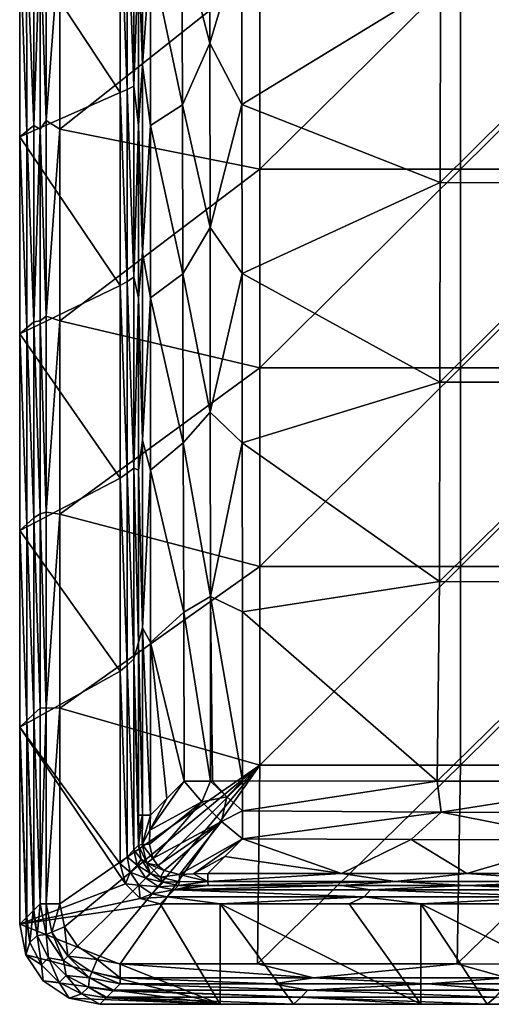
# Model space of a CAD drawing. Units: millimetres. Extents: x -70 to 70, y -78 to 152.
# Drawn here: x -70 to -58, y -58 to -34 of the extents above; entities that cross this region are included whole.
import ezdxf

# ---------------------------------------------------------------- set-up
doc = ezdxf.new("R2010")
doc.units = ezdxf.units.MM
doc.header["$LTSCALE"] = 33.374815
for name, color, linetype in [('1058', 7, 'CONTINUOUS'), ('1062', 7, 'CONTINUOUS'), ('1063', 7, 'CONTINUOUS'), ('1087', 7, 'CONTINUOUS'), ('1090', 7, 'CONTINUOUS'), ('1096', 7, 'CONTINUOUS'), ('1097', 7, 'CONTINUOUS'), ('1098', 7, 'CONTINUOUS'), ('1102', 7, 'CONTINUOUS'), ('1110', 7, 'CONTINUOUS'), ('1111', 7, 'CONTINUOUS'), ('1115', 7, 'CONTINUOUS'), ('1116', 7, 'CONTINUOUS'), ('1117', 7, 'CONTINUOUS'), ('1118', 7, 'CONTINUOUS'), ('1132', 7, 'CONTINUOUS'), ('1133', 7, 'CONTINUOUS'), ('677', 7, 'CONTINUOUS'), ('679', 7, 'CONTINUOUS'), ('682', 7, 'CONTINUOUS'), ('684', 7, 'CONTINUOUS'), ('685', 7, 'CONTINUOUS'), ('687', 7, 'CONTINUOUS')]:
    doc.layers.add(name, color=color, linetype=linetype)

msp = doc.modelspace()

# ---------------------------------------------------------------- linework, layer by layer
at = {"layer": '1058', "color": 7, "linetype": 'CONTINUOUS'}
for points in [[(-66.036, -55.394, 13.253), (-65.678, -55.395, 13.218), (-66.15, -55.508, 9.98), (-66.036, -55.394, 13.253)], [(-65.304, -55.395, 13.207), (-61.971, -55.395, 13.227), (-66.15, -55.508, 9.98), (-65.304, -55.395, 13.207)], [(-66.15, -55.508, 9.98), (-61.971, -55.395, 13.227), (-61.25, -55.508, 9.981), (-66.15, -55.508, 9.98)], [(-65.678, -55.395, 13.218), (-65.304, -55.395, 13.207), (-66.15, -55.508, 9.98), (-65.678, -55.395, 13.218)], [(-61.971, -55.395, 13.227), (-58.85, -55.394, 13.245), (-61.25, -55.508, 9.981), (-61.971, -55.395, 13.227)], [(-61.25, -55.508, 9.981), (-58.85, -55.394, 13.245), (-56.35, -55.508, 9.981), (-61.25, -55.508, 9.981)], [(-58.85, -55.394, 13.245), (-55.941, -55.393, 13.261), (-56.35, -55.508, 9.981), (-58.85, -55.394, 13.245)], [(-66.499, -55.856, 0.002), (-66.325, -55.683, 4.981), (-65, -55.856, 0.002), (-66.499, -55.856, 0.002)], [(-61.412, -55.683, 4.982), (-66.325, -55.683, 4.981), (-66.15, -55.508, 9.98), (-61.412, -55.683, 4.982)], [(-66.325, -55.683, 4.981), (-61.412, -55.683, 4.982), (-65, -55.856, 0.002), (-66.325, -55.683, 4.981)], [(-61.412, -55.683, 4.982), (-66.15, -55.508, 9.98), (-61.25, -55.508, 9.981), (-61.412, -55.683, 4.982)], [(-65, -55.856, 0.002), (-61.412, -55.683, 4.982), (-61.786, -55.856, 0.001), (-65, -55.856, 0.002)], [(-61.786, -55.856, 0.001), (-61.412, -55.683, 4.982), (-59.995, -55.856, 0.001), (-61.786, -55.856, 0.001)], [(-56.499, -55.683, 4.982), (-61.412, -55.683, 4.982), (-61.25, -55.508, 9.981), (-56.499, -55.683, 4.982)], [(-61.412, -55.683, 4.982), (-56.499, -55.683, 4.982), (-59.995, -55.856, 0.001), (-61.412, -55.683, 4.982)], [(-56.499, -55.683, 4.982), (-61.25, -55.508, 9.981), (-56.35, -55.508, 9.981), (-56.499, -55.683, 4.982)], [(-59.995, -55.856, 0.001), (-56.499, -55.683, 4.982), (-57.072, -55.856, 0.001), (-59.995, -55.856, 0.001)]]:
    msp.add_3dface(points, dxfattribs=at)
at = {"layer": '1062', "color": 7, "linetype": 'CONTINUOUS'}
for points in [[(-69.341, -31.447, 14.879), (-69.492, -31.794, 14.539), (-69.342, -36.328, 14.877), (-69.341, -31.447, 14.879)], [(-69.003, -31.796, 15.021), (-69.341, -31.447, 14.879), (-69.342, -36.328, 14.877), (-69.003, -31.796, 15.021)], [(-69.492, -31.794, 14.539), (-69.492, -36.544, 14.536), (-69.342, -36.328, 14.877), (-69.492, -31.794, 14.539)], [(-69.001, -36.546, 15.019), (-69.003, -31.796, 15.021), (-69.342, -36.328, 14.877), (-69.001, -36.546, 15.019)], [(-69.342, -36.328, 14.877), (-69.492, -36.544, 14.536), (-69.342, -41.209, 14.874), (-69.342, -36.328, 14.877)], [(-69.492, -36.544, 14.536), (-69.492, -41.325, 14.534), (-69.342, -41.209, 14.874), (-69.492, -36.544, 14.536)], [(-69.001, -36.546, 15.019), (-69.342, -36.328, 14.877), (-69.342, -41.209, 14.874), (-69.001, -36.546, 15.019)], [(-69, -41.327, 15.016), (-69.001, -36.546, 15.019), (-69.342, -41.209, 14.874), (-69, -41.327, 15.016)], [(-69.342, -41.209, 14.874), (-69.492, -41.325, 14.534), (-69.342, -46.09, 14.871), (-69.342, -41.209, 14.874)], [(-69, -41.327, 15.016), (-69.342, -41.209, 14.874), (-69.342, -46.09, 14.871), (-69, -41.327, 15.016)], [(-69.492, -41.325, 14.534), (-69.492, -46.137, 14.531), (-69.342, -46.09, 14.871), (-69.492, -41.325, 14.534)], [(-68.999, -46.138, 15.014), (-69, -41.327, 15.016), (-69.342, -46.09, 14.871), (-68.999, -46.138, 15.014)], [(-69.342, -46.09, 14.871), (-69.492, -46.137, 14.531), (-69.342, -50.971, 14.869), (-69.342, -46.09, 14.871)], [(-68.999, -46.138, 15.014), (-69.342, -46.09, 14.871), (-69.342, -50.971, 14.869), (-68.999, -46.138, 15.014)], [(-69.492, -46.137, 14.531), (-69.492, -50.979, 14.528), (-69.342, -50.971, 14.869), (-69.492, -46.137, 14.531)], [(-68.997, -50.98, 15.011), (-68.999, -46.138, 15.014), (-69.342, -50.971, 14.869), (-68.997, -50.98, 15.011)], [(-69.492, -50.979, 14.528), (-69.492, -55.852, 14.525), (-69.342, -50.971, 14.869), (-69.492, -50.979, 14.528)], [(-69.342, -50.971, 14.869), (-69.492, -55.852, 14.525), (-69.342, -55.852, 14.865), (-69.342, -50.971, 14.869)], [(-68.997, -50.98, 15.011), (-69.342, -50.971, 14.869), (-69.342, -55.852, 14.865), (-68.997, -50.98, 15.011)], [(-68.996, -55.853, 15.008), (-68.997, -50.98, 15.011), (-69.342, -55.852, 14.865), (-68.996, -55.853, 15.008)]]:
    msp.add_3dface(points, dxfattribs=at)
at = {"layer": '1063', "color": 7, "linetype": 'CONTINUOUS'}
for points in [[(-64.073, -57.352, 15.031), (-67.496, -57.352, 15.014), (-62.674, -57.698, 14.897), (-64.073, -57.352, 15.031)], [(-62.674, -57.698, 14.897), (-67.496, -57.352, 15.014), (-67.495, -57.698, 14.874), (-62.674, -57.698, 14.897)], [(-59.095, -57.353, 15.054), (-64.073, -57.352, 15.031), (-62.674, -57.698, 14.897), (-59.095, -57.353, 15.054)], [(-57.853, -57.697, 14.919), (-59.095, -57.353, 15.054), (-62.674, -57.698, 14.897), (-57.853, -57.697, 14.919)], [(-54.045, -57.354, 15.075), (-59.095, -57.353, 15.054), (-57.853, -57.697, 14.919), (-54.045, -57.354, 15.075)], [(-67.493, -57.851, 14.532), (-63.678, -57.85, 14.551), (-67.495, -57.698, 14.874), (-67.493, -57.851, 14.532)], [(-63.678, -57.85, 14.551), (-62.674, -57.698, 14.897), (-67.495, -57.698, 14.874), (-63.678, -57.85, 14.551)], [(-63.678, -57.85, 14.551), (-59.82, -57.849, 14.568), (-62.674, -57.698, 14.897), (-63.678, -57.85, 14.551)], [(-59.82, -57.849, 14.568), (-57.853, -57.697, 14.919), (-62.674, -57.698, 14.897), (-59.82, -57.849, 14.568)], [(-59.82, -57.849, 14.568), (-55.92, -57.849, 14.585), (-57.853, -57.697, 14.919), (-59.82, -57.849, 14.568)]]:
    msp.add_3dface(points, dxfattribs=at)
at = {"layer": '1087', "color": 7, "linetype": 'CONTINUOUS'}
for points in [[(-69.492, -55.852, 14.525), (-69.651, -56.01, 10.001), (-69.568, -56.643, 9.556), (-69.492, -55.852, 14.525)], [(-69.34, -56.617, 14.531), (-69.492, -55.852, 14.525), (-69.568, -56.643, 9.556), (-69.34, -56.617, 14.531)], [(-69.825, -56.185, 4.999), (-69.841, -56.201, 4.539), (-69.743, -56.818, 4.557), (-69.825, -56.185, 4.999)], [(-69.667, -56.026, 9.538), (-69.825, -56.185, 4.999), (-69.743, -56.818, 4.557), (-69.667, -56.026, 9.538)], [(-69.667, -56.026, 9.538), (-69.743, -56.818, 4.557), (-69.568, -56.643, 9.556), (-69.667, -56.026, 9.538)], [(-69.651, -56.01, 10.001), (-69.667, -56.026, 9.538), (-69.568, -56.643, 9.556), (-69.651, -56.01, 10.001)], [(-69.841, -56.201, 4.539), (-70, -56.359, 0.002), (-69.848, -57.123, 0.002), (-69.841, -56.201, 4.539)], [(-69.841, -56.201, 4.539), (-69.848, -57.123, 0.002), (-69.743, -56.818, 4.557), (-69.841, -56.201, 4.539)], [(-69.743, -56.818, 4.557), (-69.459, -57.375, 4.567), (-69.568, -56.643, 9.556), (-69.743, -56.818, 4.557)], [(-69.284, -57.2, 9.565), (-69.34, -56.617, 14.531), (-69.568, -56.643, 9.556), (-69.284, -57.2, 9.565)], [(-69.459, -57.375, 4.567), (-69.284, -57.2, 9.565), (-69.568, -56.643, 9.556), (-69.459, -57.375, 4.567)], [(-68.907, -57.265, 14.534), (-69.34, -56.617, 14.531), (-69.284, -57.2, 9.565), (-68.907, -57.265, 14.534)], [(-69.743, -56.818, 4.557), (-69.848, -57.123, 0.002), (-69.459, -57.375, 4.567), (-69.743, -56.818, 4.557)], [(-69.848, -57.123, 0.002), (-69.414, -57.772, 0.002), (-69.459, -57.375, 4.567), (-69.848, -57.123, 0.002)], [(-69.459, -57.375, 4.567), (-69.017, -57.817, 4.567), (-69.284, -57.2, 9.565), (-69.459, -57.375, 4.567)], [(-69.459, -57.375, 4.567), (-69.414, -57.772, 0.002), (-69.017, -57.817, 4.567), (-69.459, -57.375, 4.567)], [(-68.842, -57.642, 9.565), (-68.907, -57.265, 14.534), (-69.284, -57.2, 9.565), (-68.842, -57.642, 9.565)], [(-69.017, -57.817, 4.567), (-68.842, -57.642, 9.565), (-69.284, -57.2, 9.565), (-69.017, -57.817, 4.567)], [(-68.259, -57.698, 14.534), (-68.907, -57.265, 14.534), (-68.842, -57.642, 9.565), (-68.259, -57.698, 14.534)], [(-69.017, -57.817, 4.567), (-68.46, -58.101, 4.557), (-68.842, -57.642, 9.565), (-69.017, -57.817, 4.567)], [(-68.285, -57.927, 9.556), (-68.259, -57.698, 14.534), (-68.842, -57.642, 9.565), (-68.285, -57.927, 9.556)], [(-68.46, -58.101, 4.557), (-68.285, -57.927, 9.556), (-68.842, -57.642, 9.565), (-68.46, -58.101, 4.557)], [(-69.414, -57.772, 0.002), (-68.765, -58.206, 0.002), (-69.017, -57.817, 4.567), (-69.414, -57.772, 0.002)], [(-69.017, -57.817, 4.567), (-68.765, -58.206, 0.002), (-68.46, -58.101, 4.557), (-69.017, -57.817, 4.567)], [(-67.668, -58.025, 9.538), (-68.259, -57.698, 14.534), (-68.285, -57.927, 9.556), (-67.668, -58.025, 9.538)], [(-67.668, -58.025, 9.538), (-67.652, -58.009, 10), (-68.259, -57.698, 14.534), (-67.668, -58.025, 9.538)], [(-67.652, -58.009, 10), (-67.493, -57.851, 14.532), (-68.259, -57.698, 14.534), (-67.652, -58.009, 10)], [(-68.765, -58.206, 0.002), (-68.001, -58.358, 0.002), (-68.46, -58.101, 4.557), (-68.765, -58.206, 0.002)], [(-68.46, -58.101, 4.557), (-67.843, -58.2, 4.539), (-68.285, -57.927, 9.556), (-68.46, -58.101, 4.557)], [(-68.001, -58.358, 0.002), (-67.843, -58.2, 4.539), (-68.46, -58.101, 4.557), (-68.001, -58.358, 0.002)], [(-67.843, -58.2, 4.539), (-67.827, -58.184, 4.999), (-68.285, -57.927, 9.556), (-67.843, -58.2, 4.539)], [(-67.827, -58.184, 4.999), (-67.668, -58.025, 9.538), (-68.285, -57.927, 9.556), (-67.827, -58.184, 4.999)]]:
    msp.add_3dface(points, dxfattribs=at)
at = {"layer": '1090', "color": 7, "linetype": 'CONTINUOUS'}
for points in [[(-69.342, -55.852, 14.865), (-69.492, -55.852, 14.525), (-69.34, -56.617, 14.531), (-69.342, -55.852, 14.865)], [(-68.996, -55.853, 15.008), (-69.342, -55.852, 14.865), (-69.201, -56.559, 14.866), (-68.996, -55.853, 15.008)], [(-69.342, -55.852, 14.865), (-69.34, -56.617, 14.531), (-69.201, -56.559, 14.866), (-69.342, -55.852, 14.865)], [(-68.882, -56.426, 15.008), (-68.996, -55.853, 15.008), (-69.201, -56.559, 14.866), (-68.882, -56.426, 15.008)], [(-68.882, -56.426, 15.008), (-69.201, -56.559, 14.866), (-68.801, -57.158, 14.868), (-68.882, -56.426, 15.008)], [(-68.556, -56.912, 15.009), (-68.882, -56.426, 15.008), (-68.801, -57.158, 14.868), (-68.556, -56.912, 15.009)], [(-69.34, -56.617, 14.531), (-68.907, -57.265, 14.534), (-69.201, -56.559, 14.866), (-69.34, -56.617, 14.531)], [(-69.201, -56.559, 14.866), (-68.907, -57.265, 14.534), (-68.801, -57.158, 14.868), (-69.201, -56.559, 14.866)], [(-68.069, -57.238, 15.011), (-68.556, -56.912, 15.009), (-68.801, -57.158, 14.868), (-68.069, -57.238, 15.011)], [(-68.907, -57.265, 14.534), (-68.259, -57.698, 14.534), (-68.801, -57.158, 14.868), (-68.907, -57.265, 14.534)], [(-68.069, -57.238, 15.011), (-68.801, -57.158, 14.868), (-68.202, -57.558, 14.87), (-68.069, -57.238, 15.011)], [(-68.801, -57.158, 14.868), (-68.259, -57.698, 14.534), (-68.202, -57.558, 14.87), (-68.801, -57.158, 14.868)], [(-67.495, -57.698, 14.874), (-68.069, -57.238, 15.011), (-68.202, -57.558, 14.87), (-67.495, -57.698, 14.874)], [(-67.496, -57.352, 15.014), (-68.069, -57.238, 15.011), (-67.495, -57.698, 14.874), (-67.496, -57.352, 15.014)], [(-68.259, -57.698, 14.534), (-67.493, -57.851, 14.532), (-68.202, -57.558, 14.87), (-68.259, -57.698, 14.534)], [(-67.493, -57.851, 14.532), (-67.495, -57.698, 14.874), (-68.202, -57.558, 14.87), (-67.493, -57.851, 14.532)]]:
    msp.add_3dface(points, dxfattribs=at)
at = {"layer": '1096', "color": 7, "linetype": 'CONTINUOUS'}
for points in [[(-65.944, -35.937, 12.965), (-66.741, -32.166, 13.404), (-65.954, -31.723, 12.977), (-65.944, -35.937, 12.965)], [(-66.741, -36.455, 13.398), (-66.741, -32.166, 13.404), (-65.944, -35.937, 12.965), (-66.741, -36.455, 13.398)], [(-65.934, -40.152, 12.953), (-66.741, -36.455, 13.398), (-65.944, -35.937, 12.965), (-65.934, -40.152, 12.953)], [(-66.741, -40.748, 13.391), (-66.741, -36.455, 13.398), (-65.934, -40.152, 12.953), (-66.741, -40.748, 13.391)], [(-65.923, -44.367, 12.939), (-66.741, -40.748, 13.391), (-65.934, -40.152, 12.953), (-65.923, -44.367, 12.939)], [(-66.741, -45.044, 13.384), (-66.741, -40.748, 13.391), (-65.923, -44.367, 12.939), (-66.741, -45.044, 13.384)], [(-65.911, -48.582, 12.926), (-66.741, -45.044, 13.384), (-65.923, -44.367, 12.939), (-65.911, -48.582, 12.926)], [(-66.741, -49.344, 13.376), (-66.741, -45.044, 13.384), (-65.911, -48.582, 12.926), (-66.741, -49.344, 13.376)], [(-65.899, -52.797, 12.911), (-66.741, -49.344, 13.376), (-65.911, -48.582, 12.926), (-65.899, -52.797, 12.911)], [(-66.742, -53.646, 13.368), (-66.741, -49.344, 13.376), (-66.328, -53.229, 13.144), (-66.742, -53.646, 13.368)], [(-66.328, -53.229, 13.144), (-66.741, -49.344, 13.376), (-65.899, -52.797, 12.911), (-66.328, -53.229, 13.144)]]:
    msp.add_3dface(points, dxfattribs=at)
at = {"layer": '1097', "color": 7, "linetype": 'CONTINUOUS'}
for points in [[(-64.448, -54.236, 12.911), (-61.972, -55.099, 13.396), (-64.884, -54.676, 13.148), (-64.448, -54.236, 12.911)], [(-60.241, -54.248, 12.942), (-61.972, -55.099, 13.396), (-64.448, -54.236, 12.911), (-60.241, -54.248, 12.942)], [(-58.851, -55.098, 13.414), (-61.972, -55.099, 13.396), (-60.241, -54.248, 12.942), (-58.851, -55.098, 13.414)], [(-55.994, -54.259, 12.972), (-58.851, -55.098, 13.414), (-60.241, -54.248, 12.942), (-55.994, -54.259, 12.972)], [(-55.942, -55.098, 13.429), (-58.851, -55.098, 13.414), (-55.994, -54.259, 12.972), (-55.942, -55.098, 13.429)], [(-61.972, -55.099, 13.396), (-65.305, -55.1, 13.376), (-64.884, -54.676, 13.148), (-61.972, -55.099, 13.396)]]:
    msp.add_3dface(points, dxfattribs=at)
at = {"layer": '1098', "color": 7, "linetype": 'CONTINUOUS'}
for points in [[(-66.328, -53.229, 13.144), (-65.899, -52.797, 12.911), (-66.752, -54.016, 13.386), (-66.328, -53.229, 13.144)], [(-65.899, -52.797, 12.911), (-65.46, -53.313, 12.762), (-66.752, -54.016, 13.386), (-65.899, -52.797, 12.911)], [(-66.742, -53.646, 13.368), (-66.328, -53.229, 13.144), (-66.752, -54.016, 13.386), (-66.742, -53.646, 13.368)], [(-66.752, -54.016, 13.386), (-65.46, -53.313, 12.762), (-66.761, -54.369, 13.427), (-66.752, -54.016, 13.386)], [(-66.761, -54.369, 13.427), (-65.46, -53.313, 12.762), (-66.683, -54.723, 13.461), (-66.761, -54.369, 13.427)], [(-65.46, -53.313, 12.762), (-64.967, -53.801, 12.762), (-66.683, -54.723, 13.461), (-65.46, -53.313, 12.762)], [(-66.683, -54.723, 13.461), (-64.967, -53.801, 12.762), (-66.555, -54.902, 13.467), (-66.683, -54.723, 13.461)], [(-66.555, -54.902, 13.467), (-64.967, -53.801, 12.762), (-66.395, -55.026, 13.464), (-66.555, -54.902, 13.467)], [(-64.967, -53.801, 12.762), (-66.012, -55.119, 13.43), (-66.395, -55.026, 13.464), (-64.967, -53.801, 12.762)], [(-64.448, -54.236, 12.911), (-66.012, -55.119, 13.43), (-64.967, -53.801, 12.762), (-64.448, -54.236, 12.911)], [(-66.012, -55.119, 13.43), (-64.448, -54.236, 12.911), (-65.666, -55.11, 13.392), (-66.012, -55.119, 13.43)], [(-64.448, -54.236, 12.911), (-64.884, -54.676, 13.148), (-65.666, -55.11, 13.392), (-64.448, -54.236, 12.911)], [(-64.884, -54.676, 13.148), (-65.305, -55.1, 13.376), (-65.666, -55.11, 13.392), (-64.884, -54.676, 13.148)]]:
    msp.add_3dface(points, dxfattribs=at)
at = {"layer": '1102', "color": 7, "linetype": 'CONTINUOUS'}
for points in [[(-64.441, -52.791, 12.546), (-59.589, -52.796, 12.582), (-64.444, -53.537, 12.637), (-64.441, -52.791, 12.546)], [(-64.444, -53.537, 12.637), (-59.589, -52.796, 12.582), (-59.487, -53.571, 12.679), (-64.444, -53.537, 12.637)], [(-59.589, -52.796, 12.582), (-54.569, -52.8, 12.616), (-59.487, -53.571, 12.679), (-59.589, -52.796, 12.582)], [(-59.487, -53.571, 12.679), (-54.569, -52.8, 12.616), (-54.53, -53.575, 12.711), (-59.487, -53.571, 12.679)], [(-64.448, -54.236, 12.911), (-64.444, -53.537, 12.637), (-59.487, -53.571, 12.679), (-64.448, -54.236, 12.911)], [(-60.241, -54.248, 12.942), (-64.448, -54.236, 12.911), (-59.487, -53.571, 12.679), (-60.241, -54.248, 12.942)], [(-55.994, -54.259, 12.972), (-60.241, -54.248, 12.942), (-59.487, -53.571, 12.679), (-55.994, -54.259, 12.972)], [(-55.994, -54.259, 12.972), (-59.487, -53.571, 12.679), (-54.53, -53.575, 12.711), (-55.994, -54.259, 12.972)]]:
    msp.add_3dface(points, dxfattribs=at)
at = {"layer": '1110', "color": 7, "linetype": 'CONTINUOUS'}
for points in [[(-65.954, -31.723, 12.977), (-65.261, -29.804, 12.709), (-65.258, -34.402, 12.698), (-65.954, -31.723, 12.977)], [(-65.261, -29.804, 12.709), (-64.461, -31.716, 12.612), (-65.258, -34.402, 12.698), (-65.261, -29.804, 12.709)], [(-65.944, -35.937, 12.965), (-65.954, -31.723, 12.977), (-65.258, -34.402, 12.698), (-65.944, -35.937, 12.965)], [(-64.461, -31.716, 12.612), (-64.458, -35.931, 12.6), (-65.258, -34.402, 12.698), (-64.461, -31.716, 12.612)], [(-65.944, -35.937, 12.965), (-65.258, -34.402, 12.698), (-65.253, -39, 12.686), (-65.944, -35.937, 12.965)], [(-65.258, -34.402, 12.698), (-64.458, -35.931, 12.6), (-65.253, -39, 12.686), (-65.258, -34.402, 12.698)], [(-65.934, -40.152, 12.953), (-65.944, -35.937, 12.965), (-65.253, -39, 12.686), (-65.934, -40.152, 12.953)], [(-64.458, -35.931, 12.6), (-64.454, -40.146, 12.588), (-65.253, -39, 12.686), (-64.458, -35.931, 12.6)], [(-65.934, -40.152, 12.953), (-65.253, -39, 12.686), (-65.249, -43.598, 12.674), (-65.934, -40.152, 12.953)], [(-65.253, -39, 12.686), (-64.454, -40.146, 12.588), (-65.249, -43.598, 12.674), (-65.253, -39, 12.686)], [(-65.923, -44.367, 12.939), (-65.934, -40.152, 12.953), (-65.249, -43.598, 12.674), (-65.923, -44.367, 12.939)], [(-64.454, -40.146, 12.588), (-64.45, -44.361, 12.575), (-65.249, -43.598, 12.674), (-64.454, -40.146, 12.588)], [(-65.923, -44.367, 12.939), (-65.249, -43.598, 12.674), (-65.244, -48.196, 12.661), (-65.923, -44.367, 12.939)], [(-65.249, -43.598, 12.674), (-64.45, -44.361, 12.575), (-65.244, -48.196, 12.661), (-65.249, -43.598, 12.674)], [(-65.911, -48.582, 12.926), (-65.923, -44.367, 12.939), (-65.244, -48.196, 12.661), (-65.911, -48.582, 12.926)], [(-64.45, -44.361, 12.575), (-64.446, -48.576, 12.561), (-65.244, -48.196, 12.661), (-64.45, -44.361, 12.575)], [(-65.239, -52.794, 12.647), (-65.911, -48.582, 12.926), (-65.244, -48.196, 12.661), (-65.239, -52.794, 12.647)], [(-64.446, -48.576, 12.561), (-64.441, -52.791, 12.546), (-65.244, -48.196, 12.661), (-64.446, -48.576, 12.561)], [(-64.441, -52.791, 12.546), (-65.193, -52.794, 12.636), (-65.244, -48.196, 12.661), (-64.441, -52.791, 12.546)], [(-65.193, -52.794, 12.636), (-65.239, -52.794, 12.647), (-65.244, -48.196, 12.661), (-65.193, -52.794, 12.636)], [(-65.899, -52.797, 12.911), (-65.911, -48.582, 12.926), (-65.239, -52.794, 12.647), (-65.899, -52.797, 12.911)]]:
    msp.add_3dface(points, dxfattribs=at)
at = {"layer": '1111', "color": 7, "linetype": 'CONTINUOUS'}
for points in [[(-65.46, -53.313, 12.762), (-65.899, -52.797, 12.911), (-65.239, -52.794, 12.647), (-65.46, -53.313, 12.762)], [(-64.837, -53.183, 12.593), (-65.46, -53.313, 12.762), (-65.239, -52.794, 12.647), (-64.837, -53.183, 12.593)], [(-64.837, -53.183, 12.593), (-65.239, -52.794, 12.647), (-65.193, -52.794, 12.636), (-64.837, -53.183, 12.593)], [(-64.441, -52.791, 12.546), (-64.837, -53.183, 12.593), (-65.193, -52.794, 12.636), (-64.441, -52.791, 12.546)], [(-64.837, -53.183, 12.593), (-64.441, -52.791, 12.546), (-64.444, -53.537, 12.637), (-64.837, -53.183, 12.593)], [(-64.967, -53.801, 12.762), (-65.46, -53.313, 12.762), (-64.837, -53.183, 12.593), (-64.967, -53.801, 12.762)], [(-64.444, -53.537, 12.637), (-64.967, -53.801, 12.762), (-64.837, -53.183, 12.593), (-64.444, -53.537, 12.637)], [(-64.448, -54.236, 12.911), (-64.967, -53.801, 12.762), (-64.444, -53.537, 12.637), (-64.448, -54.236, 12.911)]]:
    msp.add_3dface(points, dxfattribs=at)
at = {"layer": '1115', "color": 7, "linetype": 'CONTINUOUS'}
for points in [[(-67.15, -54.509, 9.98), (-67.036, -54.394, 13.25), (-66.973, -54.738, 13.279), (-67.15, -54.509, 9.98)], [(-67.498, -54.857, 0.002), (-67.324, -54.683, 4.981), (-67.248, -55.065, 4.992), (-67.498, -54.857, 0.002)], [(-67.324, -54.683, 4.981), (-67.15, -54.509, 9.98), (-67.073, -54.891, 9.991), (-67.324, -54.683, 4.981)], [(-67.324, -54.683, 4.981), (-67.073, -54.891, 9.991), (-67.248, -55.065, 4.992), (-67.324, -54.683, 4.981)], [(-67.073, -54.891, 9.991), (-67.15, -54.509, 9.98), (-66.973, -54.738, 13.279), (-67.073, -54.891, 9.991)], [(-67.365, -55.356, 0.002), (-67.498, -54.857, 0.002), (-67.248, -55.065, 4.992), (-67.365, -55.356, 0.002)], [(-67.073, -54.891, 9.991), (-66.857, -55.215, 9.994), (-67.248, -55.065, 4.992), (-67.073, -54.891, 9.991)], [(-66.748, -55.093, 13.29), (-67.073, -54.891, 9.991), (-66.973, -54.738, 13.279), (-66.748, -55.093, 13.29)], [(-66.857, -55.215, 9.994), (-67.073, -54.891, 9.991), (-66.748, -55.093, 13.29), (-66.857, -55.215, 9.994)], [(-67.031, -55.389, 4.995), (-67.365, -55.356, 0.002), (-67.248, -55.065, 4.992), (-67.031, -55.389, 4.995)], [(-66.857, -55.215, 9.994), (-67.031, -55.389, 4.995), (-67.248, -55.065, 4.992), (-66.857, -55.215, 9.994)], [(-66.857, -55.215, 9.994), (-66.533, -55.432, 9.991), (-67.031, -55.389, 4.995), (-66.857, -55.215, 9.994)], [(-66.431, -55.311, 13.283), (-66.857, -55.215, 9.994), (-66.748, -55.093, 13.29), (-66.431, -55.311, 13.283)], [(-66.533, -55.432, 9.991), (-66.857, -55.215, 9.994), (-66.431, -55.311, 13.283), (-66.533, -55.432, 9.991)], [(-66.998, -55.723, 0.002), (-67.365, -55.356, 0.002), (-67.031, -55.389, 4.995), (-66.998, -55.723, 0.002)], [(-66.707, -55.606, 4.992), (-66.998, -55.723, 0.002), (-67.031, -55.389, 4.995), (-66.707, -55.606, 4.992)], [(-66.533, -55.432, 9.991), (-66.707, -55.606, 4.992), (-67.031, -55.389, 4.995), (-66.533, -55.432, 9.991)], [(-66.533, -55.432, 9.991), (-66.15, -55.508, 9.98), (-66.707, -55.606, 4.992), (-66.533, -55.432, 9.991)], [(-66.036, -55.394, 13.253), (-66.533, -55.432, 9.991), (-66.431, -55.311, 13.283), (-66.036, -55.394, 13.253)], [(-66.036, -55.394, 13.253), (-66.15, -55.508, 9.98), (-66.533, -55.432, 9.991), (-66.036, -55.394, 13.253)], [(-66.325, -55.683, 4.981), (-66.998, -55.723, 0.002), (-66.707, -55.606, 4.992), (-66.325, -55.683, 4.981)], [(-66.325, -55.683, 4.981), (-66.499, -55.856, 0.002), (-66.998, -55.723, 0.002), (-66.325, -55.683, 4.981)], [(-66.15, -55.508, 9.98), (-66.325, -55.683, 4.981), (-66.707, -55.606, 4.992), (-66.15, -55.508, 9.98)]]:
    msp.add_3dface(points, dxfattribs=at)
at = {"layer": '1116', "color": 7, "linetype": 'CONTINUOUS'}
for points in [[(-67.036, -54.394, 13.25), (-66.945, -54.373, 13.409), (-66.827, -54.843, 13.442), (-67.036, -54.394, 13.25)], [(-66.973, -54.738, 13.279), (-67.036, -54.394, 13.25), (-66.827, -54.843, 13.442), (-66.973, -54.738, 13.279)], [(-66.761, -54.369, 13.427), (-66.683, -54.723, 13.461), (-66.945, -54.373, 13.409), (-66.761, -54.369, 13.427)], [(-66.945, -54.373, 13.409), (-66.683, -54.723, 13.461), (-66.827, -54.843, 13.442), (-66.945, -54.373, 13.409)], [(-66.683, -54.723, 13.461), (-66.555, -54.902, 13.467), (-66.827, -54.843, 13.442), (-66.683, -54.723, 13.461)], [(-66.748, -55.093, 13.29), (-66.973, -54.738, 13.279), (-66.827, -54.843, 13.442), (-66.748, -55.093, 13.29)], [(-66.555, -54.902, 13.467), (-66.395, -55.026, 13.464), (-66.827, -54.843, 13.442), (-66.555, -54.902, 13.467)], [(-66.827, -54.843, 13.442), (-66.395, -55.026, 13.464), (-66.486, -55.185, 13.443), (-66.827, -54.843, 13.442)], [(-66.748, -55.093, 13.29), (-66.827, -54.843, 13.442), (-66.486, -55.185, 13.443), (-66.748, -55.093, 13.29)], [(-66.431, -55.311, 13.283), (-66.748, -55.093, 13.29), (-66.486, -55.185, 13.443), (-66.431, -55.311, 13.283)], [(-66.395, -55.026, 13.464), (-66.012, -55.119, 13.43), (-66.486, -55.185, 13.443), (-66.395, -55.026, 13.464)], [(-66.012, -55.119, 13.43), (-66.015, -55.303, 13.413), (-66.486, -55.185, 13.443), (-66.012, -55.119, 13.43)], [(-66.015, -55.303, 13.413), (-66.431, -55.311, 13.283), (-66.486, -55.185, 13.443), (-66.015, -55.303, 13.413)], [(-66.036, -55.394, 13.253), (-66.431, -55.311, 13.283), (-66.015, -55.303, 13.413), (-66.036, -55.394, 13.253)]]:
    msp.add_3dface(points, dxfattribs=at)
at = {"layer": '1117', "color": 7, "linetype": 'CONTINUOUS'}
for points in [[(-67.036, -54.394, 13.25), (-67.037, -54.029, 13.213), (-66.937, -53.646, 13.366), (-67.036, -54.394, 13.25)], [(-67.037, -54.029, 13.213), (-67.037, -53.646, 13.2), (-66.937, -53.646, 13.366), (-67.037, -54.029, 13.213)], [(-67.036, -54.394, 13.25), (-66.937, -53.646, 13.366), (-66.945, -54.373, 13.409), (-67.036, -54.394, 13.25)], [(-66.742, -53.646, 13.368), (-66.752, -54.016, 13.386), (-66.945, -54.373, 13.409), (-66.742, -53.646, 13.368)], [(-66.937, -53.646, 13.366), (-66.742, -53.646, 13.368), (-66.945, -54.373, 13.409), (-66.937, -53.646, 13.366)], [(-66.752, -54.016, 13.386), (-66.761, -54.369, 13.427), (-66.945, -54.373, 13.409), (-66.752, -54.016, 13.386)]]:
    msp.add_3dface(points, dxfattribs=at)
at = {"layer": '1118', "color": 7, "linetype": 'CONTINUOUS'}
for points in [[(-67.036, -32.167, 13.236), (-66.935, -30.275, 13.405), (-66.935, -34.949, 13.398), (-67.036, -32.167, 13.236)], [(-66.935, -30.275, 13.405), (-66.741, -32.166, 13.404), (-66.935, -34.949, 13.398), (-66.935, -30.275, 13.405)], [(-67.036, -36.456, 13.229), (-67.036, -32.167, 13.236), (-66.935, -34.949, 13.398), (-67.036, -36.456, 13.229)], [(-66.741, -32.166, 13.404), (-66.741, -36.455, 13.398), (-66.935, -34.949, 13.398), (-66.741, -32.166, 13.404)], [(-67.036, -36.456, 13.229), (-66.935, -34.949, 13.398), (-66.936, -39.623, 13.391), (-67.036, -36.456, 13.229)], [(-66.935, -34.949, 13.398), (-66.741, -36.455, 13.398), (-66.936, -39.623, 13.391), (-66.935, -34.949, 13.398)], [(-67.036, -40.749, 13.222), (-67.036, -36.456, 13.229), (-66.936, -39.623, 13.391), (-67.036, -40.749, 13.222)], [(-66.741, -36.455, 13.398), (-66.741, -40.748, 13.391), (-66.936, -39.623, 13.391), (-66.741, -36.455, 13.398)], [(-67.036, -40.749, 13.222), (-66.936, -39.623, 13.391), (-66.936, -44.298, 13.383), (-67.036, -40.749, 13.222)], [(-66.936, -39.623, 13.391), (-66.741, -40.748, 13.391), (-66.936, -44.298, 13.383), (-66.936, -39.623, 13.391)], [(-67.037, -45.045, 13.215), (-67.036, -40.749, 13.222), (-66.936, -44.298, 13.383), (-67.037, -45.045, 13.215)], [(-66.741, -40.748, 13.391), (-66.741, -45.044, 13.384), (-66.936, -44.298, 13.383), (-66.741, -40.748, 13.391)], [(-67.037, -45.045, 13.215), (-66.936, -44.298, 13.383), (-66.936, -48.972, 13.375), (-67.037, -45.045, 13.215)], [(-66.936, -44.298, 13.383), (-66.741, -45.044, 13.384), (-66.936, -48.972, 13.375), (-66.936, -44.298, 13.383)], [(-67.037, -49.344, 13.208), (-67.037, -45.045, 13.215), (-66.936, -48.972, 13.375), (-67.037, -49.344, 13.208)], [(-66.741, -45.044, 13.384), (-66.741, -49.344, 13.376), (-66.936, -48.972, 13.375), (-66.741, -45.044, 13.384)], [(-67.037, -49.344, 13.208), (-66.936, -48.972, 13.375), (-66.937, -53.646, 13.366), (-67.037, -49.344, 13.208)], [(-66.936, -48.972, 13.375), (-66.742, -53.646, 13.368), (-66.937, -53.646, 13.366), (-66.936, -48.972, 13.375)], [(-66.741, -49.344, 13.376), (-66.742, -53.646, 13.368), (-66.936, -48.972, 13.375), (-66.741, -49.344, 13.376)], [(-67.037, -53.646, 13.2), (-67.037, -49.344, 13.208), (-66.937, -53.646, 13.366), (-67.037, -53.646, 13.2)]]:
    msp.add_3dface(points, dxfattribs=at)
at = {"layer": '1132', "color": 7, "linetype": 'CONTINUOUS'}
for points in [[(-65.305, -55.1, 13.376), (-61.972, -55.099, 13.396), (-65.305, -55.295, 13.374), (-65.305, -55.1, 13.376)], [(-65.305, -55.295, 13.374), (-61.972, -55.099, 13.396), (-60.64, -55.294, 13.401), (-65.305, -55.295, 13.374)], [(-61.972, -55.099, 13.396), (-58.851, -55.098, 13.414), (-60.64, -55.294, 13.401), (-61.972, -55.099, 13.396)], [(-60.64, -55.294, 13.401), (-58.851, -55.098, 13.414), (-55.975, -55.293, 13.427), (-60.64, -55.294, 13.401)], [(-58.851, -55.098, 13.414), (-55.942, -55.098, 13.429), (-55.975, -55.293, 13.427), (-58.851, -55.098, 13.414)], [(-65.304, -55.395, 13.207), (-65.305, -55.295, 13.374), (-60.64, -55.294, 13.401), (-65.304, -55.395, 13.207)], [(-61.971, -55.395, 13.227), (-65.304, -55.395, 13.207), (-60.64, -55.294, 13.401), (-61.971, -55.395, 13.227)], [(-58.85, -55.394, 13.245), (-61.971, -55.395, 13.227), (-60.64, -55.294, 13.401), (-58.85, -55.394, 13.245)], [(-58.85, -55.394, 13.245), (-60.64, -55.294, 13.401), (-55.975, -55.293, 13.427), (-58.85, -55.394, 13.245)], [(-55.941, -55.393, 13.261), (-58.85, -55.394, 13.245), (-55.975, -55.293, 13.427), (-55.941, -55.393, 13.261)]]:
    msp.add_3dface(points, dxfattribs=at)
at = {"layer": '1133', "color": 7, "linetype": 'CONTINUOUS'}
for points in [[(-66.015, -55.303, 13.413), (-66.012, -55.119, 13.43), (-65.305, -55.295, 13.374), (-66.015, -55.303, 13.413)], [(-66.012, -55.119, 13.43), (-65.666, -55.11, 13.392), (-65.305, -55.295, 13.374), (-66.012, -55.119, 13.43)], [(-65.666, -55.11, 13.392), (-65.305, -55.1, 13.376), (-65.305, -55.295, 13.374), (-65.666, -55.11, 13.392)], [(-65.304, -55.395, 13.207), (-66.036, -55.394, 13.253), (-65.305, -55.295, 13.374), (-65.304, -55.395, 13.207)], [(-66.036, -55.394, 13.253), (-66.015, -55.303, 13.413), (-65.305, -55.295, 13.374), (-66.036, -55.394, 13.253)], [(-65.304, -55.395, 13.207), (-65.678, -55.395, 13.218), (-66.036, -55.394, 13.253), (-65.304, -55.395, 13.207)]]:
    msp.add_3dface(points, dxfattribs=at)
at = {"layer": '677', "color": 7, "linetype": 'CONTINUOUS'}
for points in [[(-69.001, -36.546, 15.019), (-64.014, -32.59, 15.119), (-69.003, -31.796, 15.021), (-69.001, -36.546, 15.019)], [(-64.014, -37.542, 15.104), (-64.014, -32.59, 15.119), (-69.001, -36.546, 15.019), (-64.014, -37.542, 15.104)], [(-64.014, -32.59, 15.119), (-64.014, -37.542, 15.104), (-59.01, -32.591, 15.211), (-64.014, -32.59, 15.119)], [(-64.014, -37.542, 15.104), (-59.01, -37.543, 15.183), (-59.01, -32.591, 15.211), (-64.014, -37.542, 15.104)], [(-54.006, -37.544, 15.256), (-54.006, -32.591, 15.295), (-59.01, -37.543, 15.183), (-54.006, -37.544, 15.256)], [(-59.01, -37.543, 15.183), (-54.006, -32.591, 15.295), (-59.01, -32.591, 15.211), (-59.01, -37.543, 15.183)], [(-69, -41.327, 15.016), (-64.014, -37.542, 15.104), (-69.001, -36.546, 15.019), (-69, -41.327, 15.016)], [(-64.014, -42.495, 15.087), (-64.014, -37.542, 15.104), (-69, -41.327, 15.016), (-64.014, -42.495, 15.087)], [(-64.014, -37.542, 15.104), (-64.014, -42.495, 15.087), (-59.01, -37.543, 15.183), (-64.014, -37.542, 15.104)], [(-64.014, -42.495, 15.087), (-59.01, -42.496, 15.153), (-59.01, -37.543, 15.183), (-64.014, -42.495, 15.087)], [(-59.01, -42.496, 15.153), (-54.006, -37.544, 15.256), (-59.01, -37.543, 15.183), (-59.01, -42.496, 15.153)], [(-54.006, -42.496, 15.214), (-54.006, -37.544, 15.256), (-59.01, -42.496, 15.153), (-54.006, -42.496, 15.214)], [(-68.999, -46.138, 15.014), (-64.014, -42.495, 15.087), (-69, -41.327, 15.016), (-68.999, -46.138, 15.014)], [(-64.014, -47.447, 15.069), (-64.014, -42.495, 15.087), (-68.999, -46.138, 15.014), (-64.014, -47.447, 15.069)], [(-64.014, -42.495, 15.087), (-64.014, -47.447, 15.069), (-59.01, -42.496, 15.153), (-64.014, -42.495, 15.087)], [(-64.014, -47.447, 15.069), (-59.01, -47.448, 15.122), (-59.01, -42.496, 15.153), (-64.014, -47.447, 15.069)], [(-54.006, -47.449, 15.17), (-54.006, -42.496, 15.214), (-59.01, -47.448, 15.122), (-54.006, -47.449, 15.17)], [(-59.01, -47.448, 15.122), (-54.006, -42.496, 15.214), (-59.01, -42.496, 15.153), (-59.01, -47.448, 15.122)], [(-68.997, -50.98, 15.011), (-64.014, -47.447, 15.069), (-68.999, -46.138, 15.014), (-68.997, -50.98, 15.011)], [(-64.014, -52.4, 15.051), (-64.014, -47.447, 15.069), (-68.997, -50.98, 15.011), (-64.014, -52.4, 15.051)], [(-64.014, -47.447, 15.069), (-64.014, -52.4, 15.051), (-59.01, -47.448, 15.122), (-64.014, -47.447, 15.069)], [(-64.014, -52.4, 15.051), (-59.01, -52.401, 15.089), (-59.01, -47.448, 15.122), (-64.014, -52.4, 15.051)], [(-59.01, -52.401, 15.089), (-54.006, -47.449, 15.17), (-59.01, -47.448, 15.122), (-59.01, -52.401, 15.089)], [(-54.006, -52.401, 15.124), (-54.006, -47.449, 15.17), (-59.01, -52.401, 15.089), (-54.006, -52.401, 15.124)], [(-68.996, -55.853, 15.008), (-64.014, -52.4, 15.051), (-68.997, -50.98, 15.011), (-68.996, -55.853, 15.008)], [(-68.882, -56.426, 15.008), (-64.014, -52.4, 15.051), (-68.996, -55.853, 15.008), (-68.882, -56.426, 15.008)], [(-68.556, -56.912, 15.009), (-64.014, -52.4, 15.051), (-68.882, -56.426, 15.008), (-68.556, -56.912, 15.009)], [(-68.069, -57.238, 15.011), (-64.014, -52.4, 15.051), (-68.556, -56.912, 15.009), (-68.069, -57.238, 15.011)], [(-67.496, -57.352, 15.014), (-64.014, -52.4, 15.051), (-68.069, -57.238, 15.011), (-67.496, -57.352, 15.014)], [(-64.073, -57.352, 15.031), (-64.014, -52.4, 15.051), (-67.496, -57.352, 15.014), (-64.073, -57.352, 15.031)], [(-64.014, -52.4, 15.051), (-64.073, -57.352, 15.031), (-59.01, -52.401, 15.089), (-64.014, -52.4, 15.051)], [(-64.073, -57.352, 15.031), (-59.095, -57.353, 15.054), (-59.01, -52.401, 15.089), (-64.073, -57.352, 15.031)], [(-54.045, -57.354, 15.075), (-54.006, -52.401, 15.124), (-59.095, -57.353, 15.054), (-54.045, -57.354, 15.075)], [(-59.095, -57.353, 15.054), (-54.006, -52.401, 15.124), (-59.01, -52.401, 15.089), (-59.095, -57.353, 15.054)]]:
    msp.add_3dface(points, dxfattribs=at)
at = {"layer": '679', "color": 7, "linetype": 'CONTINUOUS'}
for points in [[(-64.458, -35.931, 12.6), (-64.461, -31.716, 12.612), (-59.51, -32.906, 12.7), (-64.458, -35.931, 12.6)], [(-59.516, -37.878, 12.673), (-64.458, -35.931, 12.6), (-59.51, -32.906, 12.7), (-59.516, -37.878, 12.673)], [(-59.516, -37.878, 12.673), (-59.51, -32.906, 12.7), (-54.502, -32.909, 12.784), (-59.516, -37.878, 12.673)], [(-54.508, -37.882, 12.745), (-59.516, -37.878, 12.673), (-54.502, -32.909, 12.784), (-54.508, -37.882, 12.745)], [(-64.454, -40.146, 12.588), (-64.458, -35.931, 12.6), (-59.516, -37.878, 12.673), (-64.454, -40.146, 12.588)], [(-59.523, -42.85, 12.644), (-64.454, -40.146, 12.588), (-59.516, -37.878, 12.673), (-59.523, -42.85, 12.644)], [(-59.523, -42.85, 12.644), (-59.516, -37.878, 12.673), (-54.508, -37.882, 12.745), (-59.523, -42.85, 12.644)], [(-54.514, -42.854, 12.705), (-59.523, -42.85, 12.644), (-54.508, -37.882, 12.745), (-54.514, -42.854, 12.705)], [(-64.45, -44.361, 12.575), (-64.454, -40.146, 12.588), (-59.523, -42.85, 12.644), (-64.45, -44.361, 12.575)], [(-59.529, -47.823, 12.614), (-64.45, -44.361, 12.575), (-59.523, -42.85, 12.644), (-59.529, -47.823, 12.614)], [(-59.529, -47.823, 12.614), (-59.523, -42.85, 12.644), (-54.514, -42.854, 12.705), (-59.529, -47.823, 12.614)], [(-54.52, -47.827, 12.662), (-59.529, -47.823, 12.614), (-54.514, -42.854, 12.705), (-54.52, -47.827, 12.662)], [(-64.446, -48.576, 12.561), (-64.45, -44.361, 12.575), (-59.529, -47.823, 12.614), (-64.446, -48.576, 12.561)], [(-59.589, -52.796, 12.582), (-64.446, -48.576, 12.561), (-59.529, -47.823, 12.614), (-59.589, -52.796, 12.582)], [(-59.589, -52.796, 12.582), (-59.529, -47.823, 12.614), (-54.52, -47.827, 12.662), (-59.589, -52.796, 12.582)], [(-54.569, -52.8, 12.616), (-59.589, -52.796, 12.582), (-54.52, -47.827, 12.662), (-54.569, -52.8, 12.616)], [(-64.441, -52.791, 12.546), (-64.446, -48.576, 12.561), (-59.589, -52.796, 12.582), (-64.441, -52.791, 12.546)]]:
    msp.add_3dface(points, dxfattribs=at)
at = {"layer": '682', "color": 7, "linetype": 'CONTINUOUS'}
for points in [[(-69.651, -31.567, 9.996), (-69.826, -31.7, 4.995), (-69.651, -36.456, 9.997), (-69.651, -31.567, 9.996)], [(-69.651, -31.567, 9.996), (-69.651, -36.456, 9.997), (-69.492, -31.794, 14.539), (-69.651, -31.567, 9.996)], [(-69.825, -36.597, 4.996), (-69.826, -31.7, 4.995), (-70, -31.833, 0.002), (-69.825, -36.597, 4.996)], [(-70, -36.739, 0.002), (-69.825, -36.597, 4.996), (-70, -31.833, 0.002), (-70, -36.739, 0.002)], [(-69.826, -31.7, 4.995), (-69.825, -36.597, 4.996), (-69.651, -36.456, 9.997), (-69.826, -31.7, 4.995)], [(-69.492, -31.794, 14.539), (-69.651, -36.456, 9.997), (-69.492, -36.544, 14.536), (-69.492, -31.794, 14.539)], [(-69.651, -36.456, 9.997), (-69.825, -36.597, 4.996), (-69.651, -41.344, 9.998), (-69.651, -36.456, 9.997)], [(-69.651, -36.456, 9.997), (-69.651, -41.344, 9.998), (-69.492, -36.544, 14.536), (-69.651, -36.456, 9.997)], [(-69.492, -36.544, 14.536), (-69.651, -41.344, 9.998), (-69.492, -41.325, 14.534), (-69.492, -36.544, 14.536)], [(-69.825, -41.494, 4.996), (-69.825, -36.597, 4.996), (-70, -36.739, 0.002), (-69.825, -41.494, 4.996)], [(-70, -41.644, 0.002), (-69.825, -41.494, 4.996), (-70, -36.739, 0.002), (-70, -41.644, 0.002)], [(-69.825, -36.597, 4.996), (-69.825, -41.494, 4.996), (-69.651, -41.344, 9.998), (-69.825, -36.597, 4.996)], [(-69.651, -41.344, 9.998), (-69.825, -41.494, 4.996), (-69.651, -46.233, 9.999), (-69.651, -41.344, 9.998)], [(-69.492, -41.325, 14.534), (-69.651, -41.344, 9.998), (-69.492, -46.137, 14.531), (-69.492, -41.325, 14.534)], [(-69.651, -41.344, 9.998), (-69.651, -46.233, 9.999), (-69.492, -46.137, 14.531), (-69.651, -41.344, 9.998)], [(-69.825, -46.391, 4.997), (-69.825, -41.494, 4.996), (-70, -41.644, 0.002), (-69.825, -46.391, 4.997)], [(-70, -46.549, 0.002), (-69.825, -46.391, 4.997), (-70, -41.644, 0.002), (-70, -46.549, 0.002)], [(-69.825, -41.494, 4.996), (-69.825, -46.391, 4.997), (-69.651, -46.233, 9.999), (-69.825, -41.494, 4.996)], [(-69.651, -46.233, 9.999), (-69.825, -46.391, 4.997), (-69.651, -51.121, 10), (-69.651, -46.233, 9.999)], [(-69.492, -46.137, 14.531), (-69.651, -46.233, 9.999), (-69.492, -50.979, 14.528), (-69.492, -46.137, 14.531)], [(-69.651, -46.233, 9.999), (-69.651, -51.121, 10), (-69.492, -50.979, 14.528), (-69.651, -46.233, 9.999)], [(-69.825, -51.288, 4.998), (-69.825, -46.391, 4.997), (-70, -46.549, 0.002), (-69.825, -51.288, 4.998)], [(-70, -51.454, 0.002), (-69.825, -51.288, 4.998), (-70, -46.549, 0.002), (-70, -51.454, 0.002)], [(-69.825, -46.391, 4.997), (-69.825, -51.288, 4.998), (-69.651, -51.121, 10), (-69.825, -46.391, 4.997)], [(-69.492, -50.979, 14.528), (-69.651, -51.121, 10), (-69.492, -55.852, 14.525), (-69.492, -50.979, 14.528)], [(-69.825, -56.185, 4.999), (-69.825, -51.288, 4.998), (-70, -51.454, 0.002), (-69.825, -56.185, 4.999)], [(-69.651, -51.121, 10), (-69.825, -51.288, 4.998), (-69.651, -56.01, 10.001), (-69.651, -51.121, 10)], [(-69.825, -56.185, 4.999), (-69.667, -56.026, 9.538), (-69.825, -51.288, 4.998), (-69.825, -56.185, 4.999)], [(-69.651, -56.01, 10.001), (-69.825, -51.288, 4.998), (-69.667, -56.026, 9.538), (-69.651, -56.01, 10.001)], [(-69.651, -51.121, 10), (-69.651, -56.01, 10.001), (-69.492, -55.852, 14.525), (-69.651, -51.121, 10)], [(-69.841, -56.201, 4.539), (-69.825, -56.185, 4.999), (-70, -51.454, 0.002), (-69.841, -56.201, 4.539)], [(-70, -56.359, 0.002), (-69.841, -56.201, 4.539), (-70, -51.454, 0.002), (-70, -56.359, 0.002)]]:
    msp.add_3dface(points, dxfattribs=at)
at = {"layer": '684', "color": 7, "linetype": 'CONTINUOUS'}
for points in [[(-67.324, -30.776, 4.989), (-67.324, -35.557, 4.987), (-67.498, -30.831, 0.002), (-67.324, -30.776, 4.989)], [(-67.498, -30.831, 0.002), (-67.324, -35.557, 4.987), (-67.498, -35.636, 0.002), (-67.498, -30.831, 0.002)], [(-67.149, -30.72, 9.989), (-67.15, -35.478, 9.987), (-67.324, -30.776, 4.989), (-67.149, -30.72, 9.989)], [(-67.324, -30.776, 4.989), (-67.15, -35.478, 9.987), (-67.324, -35.557, 4.987), (-67.324, -30.776, 4.989)], [(-67.15, -35.478, 9.987), (-67.149, -30.72, 9.989), (-67.036, -32.167, 13.236), (-67.15, -35.478, 9.987)], [(-67.036, -36.456, 13.229), (-67.15, -35.478, 9.987), (-67.036, -32.167, 13.236), (-67.036, -36.456, 13.229)], [(-67.324, -35.557, 4.987), (-67.324, -40.339, 4.986), (-67.498, -35.636, 0.002), (-67.324, -35.557, 4.987)], [(-67.15, -35.478, 9.987), (-67.15, -40.236, 9.986), (-67.324, -35.557, 4.987), (-67.15, -35.478, 9.987)], [(-67.324, -35.557, 4.987), (-67.15, -40.236, 9.986), (-67.324, -40.339, 4.986), (-67.324, -35.557, 4.987)], [(-67.15, -40.236, 9.986), (-67.15, -35.478, 9.987), (-67.036, -36.456, 13.229), (-67.15, -40.236, 9.986)], [(-67.498, -35.636, 0.002), (-67.324, -40.339, 4.986), (-67.498, -40.441, 0.002), (-67.498, -35.636, 0.002)], [(-67.036, -40.749, 13.222), (-67.15, -40.236, 9.986), (-67.036, -36.456, 13.229), (-67.036, -40.749, 13.222)], [(-67.15, -40.236, 9.986), (-67.15, -44.993, 9.984), (-67.324, -40.339, 4.986), (-67.15, -40.236, 9.986)], [(-67.15, -44.993, 9.984), (-67.15, -40.236, 9.986), (-67.036, -40.749, 13.222), (-67.15, -44.993, 9.984)], [(-67.324, -40.339, 4.986), (-67.324, -45.12, 4.984), (-67.498, -40.441, 0.002), (-67.324, -40.339, 4.986)], [(-67.498, -40.441, 0.002), (-67.324, -45.12, 4.984), (-67.498, -45.247, 0.002), (-67.498, -40.441, 0.002)], [(-67.324, -40.339, 4.986), (-67.15, -44.993, 9.984), (-67.324, -45.12, 4.984), (-67.324, -40.339, 4.986)], [(-67.037, -45.045, 13.215), (-67.15, -44.993, 9.984), (-67.036, -40.749, 13.222), (-67.037, -45.045, 13.215)], [(-67.324, -45.12, 4.984), (-67.324, -49.902, 4.983), (-67.498, -45.247, 0.002), (-67.324, -45.12, 4.984)], [(-67.15, -44.993, 9.984), (-67.15, -49.751, 9.982), (-67.324, -45.12, 4.984), (-67.15, -44.993, 9.984)], [(-67.324, -45.12, 4.984), (-67.15, -49.751, 9.982), (-67.324, -49.902, 4.983), (-67.324, -45.12, 4.984)], [(-67.15, -49.751, 9.982), (-67.15, -44.993, 9.984), (-67.037, -49.344, 13.208), (-67.15, -49.751, 9.982)], [(-67.037, -49.344, 13.208), (-67.15, -44.993, 9.984), (-67.037, -45.045, 13.215), (-67.037, -49.344, 13.208)], [(-67.498, -45.247, 0.002), (-67.324, -49.902, 4.983), (-67.498, -50.052, 0.002), (-67.498, -45.247, 0.002)], [(-67.037, -53.646, 13.2), (-67.15, -49.751, 9.982), (-67.037, -49.344, 13.208), (-67.037, -53.646, 13.2)], [(-67.15, -49.751, 9.982), (-67.15, -54.509, 9.98), (-67.324, -49.902, 4.983), (-67.15, -49.751, 9.982)], [(-67.15, -54.509, 9.98), (-67.15, -49.751, 9.982), (-67.036, -54.394, 13.25), (-67.15, -54.509, 9.98)], [(-67.036, -54.394, 13.25), (-67.15, -49.751, 9.982), (-67.037, -54.029, 13.213), (-67.036, -54.394, 13.25)], [(-67.037, -54.029, 13.213), (-67.15, -49.751, 9.982), (-67.037, -53.646, 13.2), (-67.037, -54.029, 13.213)], [(-67.324, -49.902, 4.983), (-67.324, -54.683, 4.981), (-67.498, -50.052, 0.002), (-67.324, -49.902, 4.983)], [(-67.498, -50.052, 0.002), (-67.324, -54.683, 4.981), (-67.498, -54.857, 0.002), (-67.498, -50.052, 0.002)], [(-67.324, -49.902, 4.983), (-67.15, -54.509, 9.98), (-67.324, -54.683, 4.981), (-67.324, -49.902, 4.983)]]:
    msp.add_3dface(points, dxfattribs=at)
at = {"layer": '685', "color": 7, "linetype": 'CONTINUOUS'}
for points in [[(-67.652, -58.009, 10), (-62.819, -58.009, 9.999), (-67.493, -57.851, 14.532), (-67.652, -58.009, 10)], [(-67.493, -57.851, 14.532), (-62.819, -58.009, 9.999), (-63.678, -57.85, 14.551), (-67.493, -57.851, 14.532)], [(-63.678, -57.85, 14.551), (-62.819, -58.009, 9.999), (-59.82, -57.849, 14.568), (-63.678, -57.85, 14.551)], [(-62.819, -58.009, 9.999), (-57.987, -58.009, 9.998), (-59.82, -57.849, 14.568), (-62.819, -58.009, 9.999)], [(-59.82, -57.849, 14.568), (-57.987, -58.009, 9.998), (-55.92, -57.849, 14.585), (-59.82, -57.849, 14.568)], [(-67.827, -58.184, 4.999), (-62.982, -58.184, 4.997), (-67.668, -58.025, 9.538), (-67.827, -58.184, 4.999)], [(-67.668, -58.025, 9.538), (-62.982, -58.184, 4.997), (-67.652, -58.009, 10), (-67.668, -58.025, 9.538)], [(-67.652, -58.009, 10), (-62.982, -58.184, 4.997), (-62.819, -58.009, 9.999), (-67.652, -58.009, 10)], [(-62.982, -58.184, 4.997), (-58.137, -58.184, 4.996), (-62.819, -58.009, 9.999), (-62.982, -58.184, 4.997)], [(-62.819, -58.009, 9.999), (-58.137, -58.184, 4.996), (-57.987, -58.009, 9.998), (-62.819, -58.009, 9.999)], [(-68.001, -58.358, 0.002), (-65, -58.358, 0.002), (-67.843, -58.2, 4.539), (-68.001, -58.358, 0.002)], [(-67.843, -58.2, 4.539), (-65, -58.358, 0.002), (-67.827, -58.184, 4.999), (-67.843, -58.2, 4.539)], [(-65, -58.358, 0.002), (-63.172, -58.358, 0.001), (-67.827, -58.184, 4.999), (-65, -58.358, 0.002)], [(-67.827, -58.184, 4.999), (-63.172, -58.358, 0.001), (-62.982, -58.184, 4.997), (-67.827, -58.184, 4.999)], [(-63.172, -58.358, 0.001), (-59.995, -58.358, 0.001), (-62.982, -58.184, 4.997), (-63.172, -58.358, 0.001)], [(-59.995, -58.358, 0.001), (-58.343, -58.358, 0.001), (-62.982, -58.184, 4.997), (-59.995, -58.358, 0.001)], [(-62.982, -58.184, 4.997), (-58.343, -58.358, 0.001), (-58.137, -58.184, 4.996), (-62.982, -58.184, 4.997)], [(-58.343, -58.358, 0.001), (-54.99, -58.358, 0.001), (-58.137, -58.184, 4.996), (-58.343, -58.358, 0.001)]]:
    msp.add_3dface(points, dxfattribs=at)
at = {"layer": '687', "color": 7, "linetype": 'CONTINUOUS'}
for points in [[(-70, -31.833, 0.002), (-67.498, -30.831, 0.002), (-67.498, -35.636, 0.002), (-70, -31.833, 0.002)], [(-70, -36.739, 0.002), (-70, -31.833, 0.002), (-67.498, -35.636, 0.002), (-70, -36.739, 0.002)], [(-70, -36.739, 0.002), (-67.498, -35.636, 0.002), (-67.498, -40.441, 0.002), (-70, -36.739, 0.002)], [(-70, -41.644, 0.002), (-70, -36.739, 0.002), (-67.498, -40.441, 0.002), (-70, -41.644, 0.002)], [(-70, -41.644, 0.002), (-67.498, -40.441, 0.002), (-67.498, -45.247, 0.002), (-70, -41.644, 0.002)], [(-70, -46.549, 0.002), (-70, -41.644, 0.002), (-67.498, -45.247, 0.002), (-70, -46.549, 0.002)], [(-70, -46.549, 0.002), (-67.498, -45.247, 0.002), (-67.498, -50.052, 0.002), (-70, -46.549, 0.002)], [(-70, -51.454, 0.002), (-70, -46.549, 0.002), (-67.498, -50.052, 0.002), (-70, -51.454, 0.002)], [(-70, -51.454, 0.002), (-67.498, -50.052, 0.002), (-67.498, -54.857, 0.002), (-70, -51.454, 0.002)], [(-70, -56.359, 0.002), (-70, -51.454, 0.002), (-67.365, -55.356, 0.002), (-70, -56.359, 0.002)], [(-70, -51.454, 0.002), (-67.498, -54.857, 0.002), (-67.365, -55.356, 0.002), (-70, -51.454, 0.002)], [(-66.998, -55.723, 0.002), (-70, -56.359, 0.002), (-67.365, -55.356, 0.002), (-66.998, -55.723, 0.002)], [(-66.499, -55.856, 0.002), (-70, -56.359, 0.002), (-66.998, -55.723, 0.002), (-66.499, -55.856, 0.002)], [(-65, -58.358, 0.002), (-70, -56.359, 0.002), (-66.499, -55.856, 0.002), (-65, -58.358, 0.002)], [(-65, -58.358, 0.002), (-66.499, -55.856, 0.002), (-65, -55.856, 0.002), (-65, -58.358, 0.002)], [(-59.995, -58.358, 0.001), (-63.172, -58.358, 0.001), (-65, -55.856, 0.002), (-59.995, -58.358, 0.001)], [(-59.995, -58.358, 0.001), (-65, -55.856, 0.002), (-61.786, -55.856, 0.001), (-59.995, -58.358, 0.001)], [(-63.172, -58.358, 0.001), (-65, -58.358, 0.002), (-65, -55.856, 0.002), (-63.172, -58.358, 0.001)], [(-59.995, -58.358, 0.001), (-61.786, -55.856, 0.001), (-59.995, -55.856, 0.001), (-59.995, -58.358, 0.001)], [(-54.99, -58.358, 0.001), (-58.343, -58.358, 0.001), (-59.995, -55.856, 0.001), (-54.99, -58.358, 0.001)], [(-54.99, -58.358, 0.001), (-59.995, -55.856, 0.001), (-57.072, -55.856, 0.001), (-54.99, -58.358, 0.001)], [(-58.343, -58.358, 0.001), (-59.995, -58.358, 0.001), (-59.995, -55.856, 0.001), (-58.343, -58.358, 0.001)], [(-70, -56.359, 0.002), (-65, -58.358, 0.002), (-69.848, -57.123, 0.002), (-70, -56.359, 0.002)], [(-69.848, -57.123, 0.002), (-65, -58.358, 0.002), (-69.414, -57.772, 0.002), (-69.848, -57.123, 0.002)], [(-69.414, -57.772, 0.002), (-65, -58.358, 0.002), (-68.765, -58.206, 0.002), (-69.414, -57.772, 0.002)], [(-65, -58.358, 0.002), (-68.001, -58.358, 0.002), (-68.765, -58.206, 0.002), (-65, -58.358, 0.002)]]:
    msp.add_3dface(points, dxfattribs=at)

doc.saveas('drawing.dxf')
